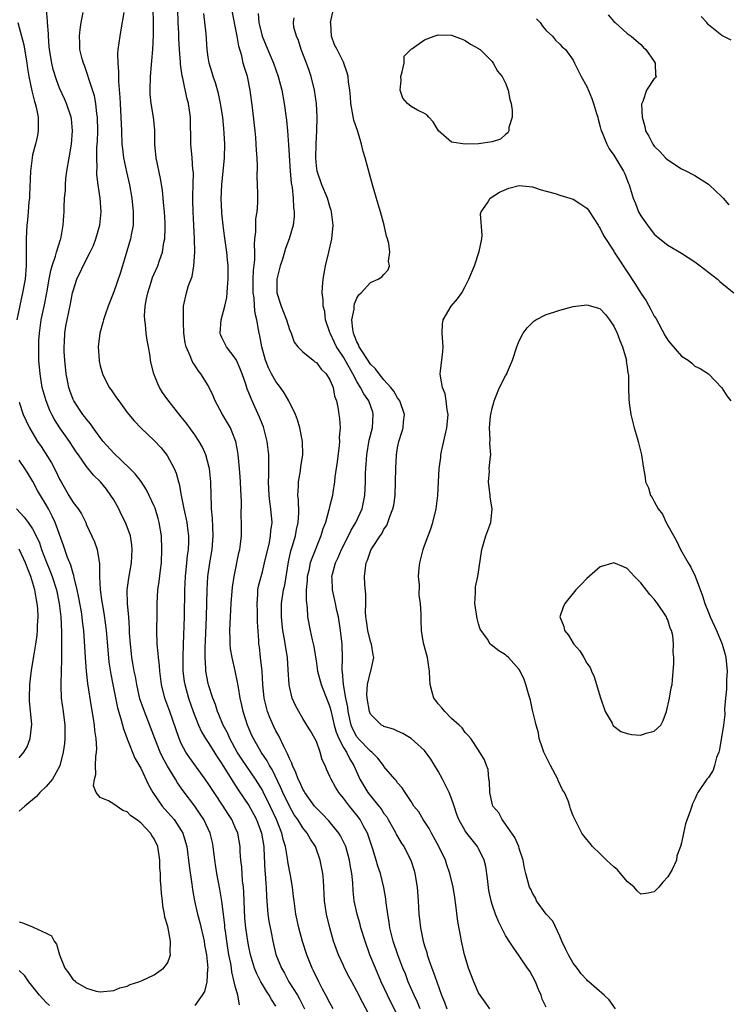
# Model space of a CAD drawing. Units: inches. Extents: x 2640000 to 2643000, y 1473035 to 1476000.
# Drawn here: x 2640493 to 2640598, y 1473826 to 1473971 of the extents above; entities that cross this region are included whole.
import ezdxf

# ---------------------------------------------------------------- set-up
doc = ezdxf.new("R2010")
doc.units = ezdxf.units.IN
doc.header["$MEASUREMENT"] = 0
doc.layers.add('LD26401473_2ft', color=242, linetype='Continuous')

msp = doc.modelspace()

# ---------------------------------------------------------------- linework, layer by layer
at = {"layer": 'LD26401473_2ft'}
for points, elevation in [([(2640539.5, 1473825), (2640539, 1473825.86), (2640538.39, 1473827), (2640537.92, 1473827.92), (2640537.34, 1473829), (2640536.59, 1473830.59), (2640536.37, 1473831), (2640535.58, 1473833), (2640534.95, 1473834.95), (2640534.39, 1473837), (2640533.96, 1473839), (2640533.69, 1473841), (2640533.63, 1473841.63), (2640533.46, 1473843), (2640533.1, 1473845), (2640533, 1473845.49), (2640532.78, 1473846.78), (2640532.73, 1473847.27), (2640532.42, 1473849), (2640532.07, 1473850.07), (2640531.87, 1473851), (2640531.07, 1473853), (2640530.16, 1473855), (2640529.13, 1473857.13), (2640529, 1473857.37), (2640528, 1473859), (2640525.95, 1473861.95), (2640525.26, 1473863), (2640524.17, 1473865), (2640523.83, 1473865.83), (2640523.22, 1473867), (2640522.58, 1473868.58), (2640522.38, 1473869), (2640522.05, 1473870.05), (2640521.67, 1473871), (2640521.04, 1473872.96), (2640521, 1473873.13), (2640520.64, 1473875), (2640520.63, 1473875.37), (2640520.52, 1473877), (2640520.54, 1473878.54), (2640520.59, 1473879.41), (2640520.73, 1473883), (2640520.84, 1473887), (2640520.95, 1473889), (2640521.22, 1473891), (2640521.56, 1473893), (2640521.73, 1473895), (2640521.66, 1473896.34), (2640521.63, 1473897.63), (2640521.48, 1473899), (2640521.48, 1473899.48), (2640521.41, 1473901), (2640521.38, 1473903), (2640521.18, 1473905), (2640521.15, 1473905.15), (2640520.66, 1473907), (2640520.15, 1473908.15), (2640519.67, 1473909), (2640519, 1473909.98), (2640517.74, 1473911.74), (2640517, 1473912.62), (2640515, 1473915.13), (2640514.23, 1473916.23), (2640513.77, 1473917), (2640513.51, 1473917.51), (2640512.93, 1473919), (2640512.55, 1473920.55), (2640512.46, 1473921), (2640512.38, 1473921.62), (2640512.15, 1473923), (2640511.97, 1473923.97), (2640511.83, 1473925), (2640511.7, 1473926.3), (2640511.6, 1473927), (2640511.58, 1473927.58), (2640511.66, 1473929), (2640511.88, 1473930.12), (2640512.03, 1473931), (2640512.55, 1473932.55), (2640512.75, 1473933.25), (2640513, 1473933.83), (2640513.53, 1473935), (2640513.78, 1473935.78), (2640514.22, 1473937), (2640514.44, 1473938.44), (2640514.57, 1473939), (2640514.6, 1473940.6), (2640514.63, 1473941), (2640514.61, 1473941.39), (2640514.51, 1473943), (2640514.38, 1473944.38), (2640514.2, 1473946.2), (2640513.93, 1473947.93), (2640513.27, 1473951), (2640513.1, 1473953), (2640513.1, 1473955.1), (2640512.91, 1473957), (2640512.54, 1473959), (2640512.4, 1473960.4), (2640512.38, 1473961), (2640512.46, 1473963), (2640512.67, 1473965.33), (2640512.79, 1473967), (2640512.87, 1473969.13), (2640512.86, 1473975)], 8966), ([(2640525.6, 1473825.6), (2640525.38, 1473827), (2640525, 1473828.32), (2640524.85, 1473829), (2640524.47, 1473830.47), (2640524.42, 1473831), (2640524.32, 1473831.68), (2640524.05, 1473833), (2640523.73, 1473835), (2640523.53, 1473836.47), (2640523.47, 1473837), (2640523.44, 1473837.44), (2640523, 1473840.94), (2640522.7, 1473842.7), (2640522.28, 1473845), (2640521.95, 1473847), (2640521.71, 1473849), (2640521.6, 1473849.6), (2640521.29, 1473851), (2640520.36, 1473853), (2640519.82, 1473853.82), (2640519, 1473855.01), (2640517.28, 1473857.28), (2640516.46, 1473858.46), (2640516.14, 1473859), (2640514.94, 1473860.94), (2640514.23, 1473862.23), (2640513.89, 1473863), (2640513.08, 1473865), (2640511.39, 1473869.39), (2640510.89, 1473870.89), (2640510.41, 1473873), (2640510.21, 1473874.21), (2640510.04, 1473875), (2640509.84, 1473876.16), (2640509.7, 1473877), (2640509.62, 1473877.62), (2640509.47, 1473879), (2640509.36, 1473880.64), (2640509.34, 1473881.34), (2640509.23, 1473883), (2640509.06, 1473884.94), (2640509.02, 1473887), (2640509.23, 1473888.77), (2640509.62, 1473891), (2640509.75, 1473893), (2640509.68, 1473893.68), (2640509.47, 1473895), (2640509, 1473896.36), (2640508.74, 1473897), (2640508.15, 1473898.15), (2640507.74, 1473899), (2640507, 1473900.33), (2640506.6, 1473901), (2640505.92, 1473901.92), (2640505.05, 1473903), (2640504.01, 1473904.01), (2640503, 1473905.28), (2640501.81, 1473907), (2640501.47, 1473907.47), (2640500.44, 1473909), (2640499.03, 1473911.03), (2640498.24, 1473912.24), (2640497.85, 1473913), (2640497.57, 1473913.57), (2640496.99, 1473915), (2640496.43, 1473917), (2640496.1, 1473919), (2640495.94, 1473921), (2640495.93, 1473922.07), (2640495.9, 1473923), (2640495.94, 1473923.94), (2640496.01, 1473925), (2640496.29, 1473927), (2640496.77, 1473929.23), (2640497.11, 1473931), (2640497.45, 1473933), (2640497.69, 1473934.31), (2640497.91, 1473935), (2640498.41, 1473936.41), (2640498.55, 1473937), (2640499.12, 1473938.88), (2640499.17, 1473939), (2640499.23, 1473939.23), (2640499.53, 1473941), (2640499.61, 1473942.39), (2640499.68, 1473943), (2640499.68, 1473943.68), (2640499.74, 1473945), (2640499.85, 1473946.15), (2640499.85, 1473947), (2640499.94, 1473947.94), (2640500.08, 1473949), (2640500.39, 1473951), (2640500.74, 1473953), (2640500.93, 1473955), (2640500.75, 1473956.75), (2640500.72, 1473957), (2640500.02, 1473959), (2640499.7, 1473959.7), (2640499, 1473961.29), (2640498.54, 1473962.54), (2640498.06, 1473964.06), (2640497.83, 1473965), (2640497.48, 1473967), (2640497.47, 1473967.47), (2640497.34, 1473969), (2640497.35, 1473969.35), (2640497.23, 1473971), (2640497.23, 1473971.23), (2640497.07, 1473973)], 8960), ([(2640545, 1473823.74), (2640543.88, 1473825.88), (2640543, 1473827.61), (2640542.22, 1473829), (2640541.8, 1473829.8), (2640541.18, 1473831), (2640541, 1473831.39), (2640540.25, 1473833), (2640539.91, 1473833.91), (2640539.54, 1473835), (2640538.97, 1473837), (2640538.5, 1473839), (2640538.21, 1473841), (2640538.03, 1473844.03), (2640537.94, 1473845), (2640537.57, 1473847), (2640536.86, 1473849), (2640536.13, 1473850.13), (2640535.64, 1473851), (2640535, 1473851.77), (2640534.23, 1473853), (2640533.73, 1473853.73), (2640533, 1473854.97), (2640532.04, 1473857), (2640531.73, 1473857.73), (2640530.43, 1473860.43), (2640530.06, 1473861), (2640529.71, 1473861.71), (2640528.83, 1473863), (2640527.68, 1473865), (2640527.46, 1473865.46), (2640526.8, 1473867), (2640526.16, 1473869), (2640525.96, 1473869.96), (2640525.72, 1473871), (2640525.45, 1473872.56), (2640525.34, 1473873.34), (2640524.98, 1473875.02), (2640524.52, 1473877), (2640524.3, 1473878.3), (2640524.24, 1473879), (2640524.23, 1473879.77), (2640524.18, 1473881), (2640524.27, 1473883), (2640524.39, 1473885), (2640524.59, 1473887.41), (2640524.81, 1473889), (2640525.51, 1473892.49), (2640525.65, 1473893), (2640525.76, 1473893.76), (2640525.9, 1473895), (2640525.91, 1473897), (2640525.88, 1473897.88), (2640525.89, 1473900.11), (2640525.81, 1473901.81), (2640525.78, 1473903), (2640525.74, 1473903.74), (2640525.63, 1473905), (2640525.46, 1473906.54), (2640525.43, 1473907), (2640525.38, 1473907.38), (2640525.08, 1473909), (2640525, 1473909.22), (2640524.27, 1473911), (2640523.11, 1473913), (2640522.02, 1473915), (2640521.72, 1473915.72), (2640521, 1473917.26), (2640519.88, 1473919), (2640519.48, 1473919.48), (2640519, 1473920.28), (2640518.7, 1473920.7), (2640518.55, 1473921), (2640518.31, 1473921.69), (2640517.72, 1473923), (2640517.59, 1473923.59), (2640517.4, 1473925), (2640517.32, 1473926.68), (2640517.32, 1473927), (2640517.35, 1473927.35), (2640517.35, 1473929), (2640517.78, 1473931), (2640518.08, 1473932.08), (2640518.59, 1473933.41), (2640518.84, 1473935), (2640518.99, 1473937.01), (2640518.98, 1473939), (2640518.88, 1473941), (2640518.76, 1473943), (2640518.73, 1473944.73), (2640518.7, 1473945.3), (2640518.76, 1473947), (2640518.79, 1473948.79), (2640518.73, 1473949.27), (2640518.62, 1473951), (2640518.49, 1473952.49), (2640518.43, 1473953), (2640518.37, 1473957), (2640518.09, 1473959), (2640517.84, 1473959.84), (2640517.23, 1473962.77), (2640517.13, 1473963.13), (2640516.87, 1473964.87), (2640516.87, 1473965.13), (2640516.73, 1473967), (2640516.65, 1473968.65), (2640516.63, 1473969.37), (2640516.55, 1473971), (2640516.48, 1473973)], 8968), ([(2640552.36, 1473825), (2640551.96, 1473825.96), (2640551.46, 1473827), (2640550.6, 1473829), (2640550.16, 1473830.16), (2640549.8, 1473831), (2640549.03, 1473833), (2640548.37, 1473835), (2640547.88, 1473837), (2640547.77, 1473837.77), (2640547.55, 1473839), (2640547.31, 1473840.69), (2640547.26, 1473841.26), (2640546.96, 1473842.96), (2640546.46, 1473845), (2640546.09, 1473846.09), (2640545.85, 1473847), (2640545.37, 1473848.63), (2640544.54, 1473851), (2640543.99, 1473852.01), (2640543.48, 1473853), (2640543, 1473853.65), (2640541.88, 1473855), (2640541, 1473856.18), (2640540.32, 1473857), (2640539.81, 1473857.81), (2640539.16, 1473859), (2640539, 1473859.39), (2640538.49, 1473860.49), (2640538.28, 1473861), (2640537.87, 1473861.87), (2640537.57, 1473863), (2640537, 1473864.55), (2640536.79, 1473865), (2640536.13, 1473866.13), (2640535.58, 1473867), (2640535, 1473867.97), (2640534.4, 1473869), (2640533.91, 1473869.91), (2640533.42, 1473871), (2640533, 1473872.71), (2640532.95, 1473873), (2640532.84, 1473875.16), (2640532.72, 1473877), (2640532.45, 1473878.45), (2640532.29, 1473879.71), (2640532.03, 1473881), (2640531.92, 1473881.92), (2640531.82, 1473883), (2640531.82, 1473884.18), (2640531.84, 1473885), (2640532.15, 1473887), (2640532.31, 1473887.69), (2640532.85, 1473891.15), (2640533.21, 1473892.79), (2640533.41, 1473893.41), (2640533.89, 1473895), (2640534.07, 1473895.93), (2640534.32, 1473897), (2640534.41, 1473898.41), (2640534.36, 1473900.36), (2640534.27, 1473901), (2640534.35, 1473902.35), (2640534.33, 1473903), (2640534.64, 1473904.64), (2640534.71, 1473905.29), (2640534.98, 1473907), (2640534.94, 1473909), (2640534.55, 1473911), (2640534.18, 1473912.18), (2640533.91, 1473913), (2640532.94, 1473915), (2640532.21, 1473916.21), (2640531.67, 1473917), (2640531, 1473917.85), (2640530.35, 1473919), (2640529.9, 1473919.9), (2640529.48, 1473921), (2640528.94, 1473923), (2640528.64, 1473924.64), (2640528.53, 1473925), (2640528.45, 1473925.55), (2640528.18, 1473927), (2640527.94, 1473927.94), (2640527.85, 1473929), (2640527.77, 1473930.23), (2640527.64, 1473931), (2640527.63, 1473931.63), (2640527.64, 1473933), (2640527.7, 1473934.3), (2640527.89, 1473935.89), (2640527.9, 1473937), (2640527.84, 1473938.16), (2640527.91, 1473939), (2640528.03, 1473940.03), (2640528.02, 1473941), (2640528.06, 1473941.94), (2640528.22, 1473943), (2640528.31, 1473944.31), (2640528.32, 1473945), (2640528.31, 1473945.69), (2640528.27, 1473947), (2640528.23, 1473948.23), (2640528.26, 1473949.74), (2640528.21, 1473951), (2640528.13, 1473952.13), (2640528.1, 1473953), (2640528.03, 1473953.97), (2640527.92, 1473955), (2640527.82, 1473955.82), (2640527.56, 1473958.44), (2640527.22, 1473961), (2640526.78, 1473963), (2640526.34, 1473964.34), (2640526.18, 1473965), (2640525.94, 1473966.06), (2640525.51, 1473967.51), (2640525.26, 1473969), (2640524.5, 1473973)], 8972), ([(2640571, 1473825.24), (2640570.42, 1473826.42), (2640570.25, 1473827), (2640569.86, 1473827.86), (2640569.43, 1473829), (2640569, 1473829.83), (2640568.56, 1473830.56), (2640568.26, 1473831), (2640567, 1473832.85), (2640566.1, 1473834.1), (2640565.52, 1473835), (2640565, 1473835.83), (2640563.93, 1473837.93), (2640563.52, 1473839), (2640563, 1473840.43), (2640562.84, 1473841), (2640562.51, 1473842.51), (2640562.3, 1473844.3), (2640562.05, 1473846.05), (2640561.81, 1473847), (2640561, 1473848.74), (2640560.85, 1473849), (2640559.24, 1473851), (2640559, 1473851.35), (2640558.08, 1473853), (2640557.78, 1473853.78), (2640557.4, 1473855), (2640557, 1473856.11), (2640556.65, 1473857), (2640555.65, 1473859), (2640555, 1473860.19), (2640553.95, 1473861.95), (2640553, 1473863.22), (2640551, 1473865), (2640549.77, 1473865.77), (2640549, 1473866.08), (2640548.41, 1473866.41), (2640547, 1473866.79), (2640546.88, 1473866.88), (2640546.65, 1473867), (2640545, 1473868.61), (2640544.84, 1473869), (2640544.5, 1473871), (2640544.47, 1473871.53), (2640544.55, 1473873), (2640545, 1473874.9), (2640545.04, 1473875), (2640545.51, 1473877), (2640545.38, 1473877.38), (2640545.13, 1473879), (2640545, 1473879.38), (2640544.59, 1473881), (2640544.41, 1473882.41), (2640544.31, 1473883), (2640544.25, 1473883.75), (2640544.3, 1473885), (2640544.33, 1473886.32), (2640544.16, 1473887.84), (2640544.11, 1473889), (2640544.24, 1473890.24), (2640544.36, 1473891), (2640544.57, 1473891.43), (2640545, 1473892.74), (2640545.12, 1473893), (2640545.29, 1473893.29), (2640546.42, 1473895), (2640546.67, 1473895.33), (2640547, 1473896.01), (2640547.43, 1473896.57), (2640547.59, 1473897), (2640547.86, 1473897.86), (2640548.33, 1473899), (2640548.45, 1473899.55), (2640548.64, 1473901), (2640548.72, 1473903), (2640548.73, 1473905), (2640548.83, 1473907), (2640549, 1473908.05), (2640549.21, 1473909), (2640549.66, 1473910.34), (2640549.85, 1473911), (2640549.91, 1473911.91), (2640550.04, 1473913), (2640549.35, 1473915), (2640549.21, 1473915.21), (2640549, 1473915.47), (2640548.44, 1473916.44), (2640548.01, 1473917), (2640547, 1473918.13), (2640546.27, 1473919), (2640545.72, 1473919.72), (2640545, 1473920.42), (2640543.9, 1473922.1), (2640543.34, 1473923), (2640543.26, 1473923.26), (2640543, 1473923.74), (2640542.65, 1473924.65), (2640542.49, 1473925), (2640542.37, 1473925.63), (2640542.26, 1473927), (2640542.59, 1473928.59), (2640542.61, 1473929), (2640542.65, 1473929.35), (2640543, 1473930.22), (2640543.28, 1473930.72), (2640543.62, 1473931), (2640545, 1473932.52), (2640546.14, 1473933), (2640546.66, 1473933.34), (2640547, 1473933.73), (2640547.61, 1473934.39), (2640547.8, 1473935), (2640547.67, 1473935.67), (2640547.85, 1473937), (2640547.7, 1473938.3), (2640547.51, 1473939), (2640547.38, 1473939.38), (2640547.03, 1473941), (2640546.47, 1473943), (2640546.12, 1473944.12), (2640545.29, 1473947), (2640544.22, 1473951), (2640543.91, 1473951.91), (2640543.69, 1473953), (2640543.14, 1473954.86), (2640542.54, 1473956.54), (2640542.07, 1473959), (2640542.03, 1473960.03), (2640541.94, 1473961), (2640541.77, 1473962.23), (2640541.72, 1473963), (2640541.57, 1473963.57), (2640541.08, 1473965), (2640541, 1473965.15), (2640540.09, 1473967), (2640539.7, 1473967.71), (2640539.25, 1473969), (2640539.11, 1473970.89), (2640539.09, 1473971), (2640539.54, 1473973)], 8978), ([(2640531, 1473825.39), (2640530.35, 1473826.35), (2640530.02, 1473827), (2640529.6, 1473827.6), (2640529, 1473828.61), (2640528.78, 1473829), (2640528.17, 1473830.17), (2640527.85, 1473831), (2640527.25, 1473833), (2640527, 1473834.15), (2640526.84, 1473835), (2640526.56, 1473837), (2640526.43, 1473838.43), (2640526.35, 1473839.65), (2640526.25, 1473842.25), (2640526.19, 1473843), (2640526.07, 1473843.93), (2640525.95, 1473845.95), (2640525.83, 1473847), (2640525.74, 1473848.26), (2640525.7, 1473849), (2640525.36, 1473851), (2640525, 1473851.85), (2640524.49, 1473853), (2640523.89, 1473853.89), (2640523.18, 1473855), (2640521.85, 1473857), (2640521, 1473858.35), (2640520.55, 1473859), (2640518.21, 1473862.21), (2640517.68, 1473863), (2640517, 1473864.27), (2640516.67, 1473865), (2640515.3, 1473869), (2640514.57, 1473871), (2640514.09, 1473873), (2640513.84, 1473875), (2640513.79, 1473875.79), (2640513.62, 1473877), (2640513.59, 1473877.59), (2640513.42, 1473879), (2640513.38, 1473881), (2640513.44, 1473883.44), (2640513.45, 1473885), (2640513.55, 1473887), (2640513.74, 1473888.26), (2640513.92, 1473889.92), (2640514.06, 1473891), (2640514.14, 1473893), (2640514.06, 1473895), (2640513.73, 1473897), (2640513.58, 1473897.58), (2640513.12, 1473899.12), (2640513, 1473899.41), (2640512.27, 1473901), (2640511.84, 1473901.84), (2640511.06, 1473903.06), (2640510.18, 1473904.18), (2640509.38, 1473905), (2640507, 1473907.26), (2640505.44, 1473909), (2640505, 1473909.57), (2640503.97, 1473911), (2640503.58, 1473911.58), (2640503, 1473912.27), (2640502.7, 1473912.7), (2640502.46, 1473913), (2640501.1, 1473915), (2640501, 1473915.22), (2640500.53, 1473916.53), (2640500.38, 1473917), (2640500.24, 1473917.76), (2640499.98, 1473919), (2640499.75, 1473921), (2640499.68, 1473922.32), (2640499.66, 1473923), (2640499.71, 1473923.71), (2640499.76, 1473925), (2640499.94, 1473926.06), (2640500.11, 1473927), (2640500.63, 1473929.37), (2640500.93, 1473931), (2640501, 1473931.28), (2640501.56, 1473933), (2640503, 1473935.98), (2640503.53, 1473937), (2640503.99, 1473938.01), (2640504.36, 1473939), (2640504.93, 1473941), (2640505.14, 1473943), (2640504.99, 1473945.01), (2640504.69, 1473947), (2640504.52, 1473948.52), (2640504.51, 1473949), (2640504.54, 1473949.46), (2640504.49, 1473951), (2640504.53, 1473952.53), (2640504.6, 1473953.4), (2640504.65, 1473955), (2640504.61, 1473957), (2640504.53, 1473957.47), (2640504.35, 1473959), (2640504.14, 1473960.14), (2640503.31, 1473962.69), (2640503.19, 1473963.19), (2640502.67, 1473964.67), (2640502.53, 1473965), (2640502.35, 1473965.65), (2640502.01, 1473967), (2640501.99, 1473967.99), (2640501.94, 1473969), (2640502.04, 1473969.96), (2640502.18, 1473971), (2640502.49, 1473972.49)], 8962), ([(2640508.48, 1473972.48), (2640508.08, 1473969.92), (2640507.89, 1473969), (2640507.62, 1473967), (2640507.58, 1473966.42), (2640507.59, 1473965), (2640507.73, 1473963.73), (2640507.73, 1473962.27), (2640507.93, 1473959.93), (2640507.95, 1473959), (2640508.07, 1473957), (2640508.17, 1473955), (2640508.23, 1473953), (2640508.29, 1473952.29), (2640508.44, 1473951), (2640508.89, 1473948.89), (2640509.35, 1473947), (2640509.69, 1473945), (2640509.87, 1473943), (2640509.89, 1473942.11), (2640509.86, 1473941), (2640509.6, 1473939.6), (2640509.51, 1473939), (2640508.02, 1473933.98), (2640507, 1473931.13), (2640506.17, 1473929), (2640505.74, 1473927.74), (2640505.49, 1473927), (2640505.41, 1473926.59), (2640504.94, 1473925), (2640504.72, 1473923), (2640504.83, 1473921), (2640504.86, 1473920.86), (2640505, 1473920.21), (2640505.34, 1473919), (2640506.35, 1473917), (2640506.63, 1473916.63), (2640507, 1473916.05), (2640507.44, 1473915.44), (2640507.74, 1473915), (2640509, 1473913.29), (2640509.22, 1473913), (2640510.04, 1473912.03), (2640511, 1473911), (2640513, 1473909.15), (2640514.03, 1473908.03), (2640514.93, 1473906.93), (2640515.95, 1473905), (2640516.27, 1473904.27), (2640516.6, 1473903), (2640516.7, 1473902.7), (2640517.01, 1473900.99), (2640517.4, 1473899), (2640517.69, 1473897.69), (2640517.81, 1473897), (2640517.91, 1473896.09), (2640518.06, 1473895), (2640518.06, 1473894.07), (2640518.02, 1473893), (2640517.89, 1473892.11), (2640517.8, 1473891), (2640517.59, 1473889), (2640517.48, 1473887), (2640517.43, 1473883), (2640517.27, 1473879), (2640517.21, 1473877), (2640517.24, 1473875), (2640517.43, 1473873.43), (2640517.51, 1473873), (2640518.07, 1473871), (2640518.77, 1473869), (2640519, 1473868.38), (2640519.55, 1473867), (2640520, 1473866), (2640520.61, 1473865), (2640521, 1473864.41), (2640522.3, 1473862.3), (2640523, 1473861.26), (2640524.64, 1473858.64), (2640525.42, 1473857.42), (2640527, 1473855.09), (2640527.74, 1473853.74), (2640528.12, 1473853), (2640528.86, 1473851), (2640529.2, 1473849), (2640529.22, 1473848.78), (2640529.39, 1473845.39), (2640529.43, 1473845), (2640529.5, 1473843.5), (2640529.56, 1473843), (2640529.61, 1473841.61), (2640529.73, 1473840.27), (2640529.83, 1473839), (2640529.98, 1473837.98), (2640530.28, 1473836.28), (2640530.53, 1473835), (2640531, 1473833.01), (2640531.81, 1473831), (2640532.26, 1473830.26), (2640532.93, 1473829), (2640534.18, 1473827), (2640534.48, 1473826.48), (2640535.24, 1473825)], 8964), ([(2640549.47, 1473823), (2640547.51, 1473827), (2640546.58, 1473829), (2640545.72, 1473831), (2640544.92, 1473833), (2640544.19, 1473835), (2640543.59, 1473837), (2640543.47, 1473837.47), (2640543.03, 1473839), (2640542.61, 1473841), (2640542.44, 1473842.44), (2640542.37, 1473843.63), (2640542.22, 1473845), (2640542.03, 1473846.03), (2640541.89, 1473847), (2640541.33, 1473849), (2640541.24, 1473849.24), (2640540.58, 1473850.58), (2640540.33, 1473851), (2640538.82, 1473852.82), (2640537.85, 1473853.85), (2640537, 1473854.69), (2640536.74, 1473855), (2640535.31, 1473857), (2640535.2, 1473857.2), (2640535, 1473857.52), (2640534.54, 1473858.54), (2640534.3, 1473859), (2640533.97, 1473859.97), (2640533.46, 1473861), (2640533.36, 1473861.36), (2640533, 1473862.05), (2640532.74, 1473862.74), (2640532.18, 1473863.82), (2640531.42, 1473865.42), (2640531, 1473866.15), (2640530.58, 1473867), (2640530.11, 1473868.11), (2640529.77, 1473869), (2640529.61, 1473869.61), (2640529.28, 1473871), (2640529.07, 1473873), (2640528.96, 1473874.96), (2640528.75, 1473877), (2640528.57, 1473878.57), (2640528.5, 1473879), (2640528.48, 1473879.52), (2640528.29, 1473882.29), (2640528.28, 1473883.72), (2640528.21, 1473885), (2640528.31, 1473886.31), (2640528.35, 1473887), (2640528.45, 1473887.55), (2640528.8, 1473889), (2640529, 1473889.69), (2640529.34, 1473891), (2640530.04, 1473894.04), (2640530.22, 1473895), (2640530.25, 1473895.75), (2640530.43, 1473897), (2640530.27, 1473899), (2640530.1, 1473900.1), (2640530, 1473901), (2640529.89, 1473903), (2640529.95, 1473903.95), (2640529.95, 1473905), (2640529.98, 1473905.98), (2640529.97, 1473907), (2640529.73, 1473909), (2640529.15, 1473911.15), (2640529, 1473911.5), (2640528.6, 1473912.6), (2640527.89, 1473914.11), (2640527.49, 1473915), (2640527.33, 1473915.33), (2640527, 1473916.2), (2640526.77, 1473916.77), (2640526.55, 1473917.45), (2640526.02, 1473919), (2640525.73, 1473919.73), (2640525.18, 1473921), (2640525, 1473921.32), (2640523.71, 1473923), (2640523, 1473924.4), (2640522.82, 1473924.82), (2640522.77, 1473925), (2640522.9, 1473927), (2640523.44, 1473929), (2640523.72, 1473930.28), (2640523.79, 1473931), (2640523.84, 1473931.84), (2640523.94, 1473933), (2640523.92, 1473934.08), (2640523.92, 1473935), (2640523.86, 1473935.86), (2640523.75, 1473937), (2640523.42, 1473939.42), (2640523.19, 1473941), (2640523, 1473942.8), (2640522.98, 1473943), (2640522.92, 1473944.92), (2640523, 1473947), (2640523.41, 1473951), (2640523.46, 1473953), (2640523.37, 1473954.63), (2640523.31, 1473955.31), (2640523.13, 1473957), (2640522.83, 1473959), (2640522.51, 1473960.51), (2640522.07, 1473962.07), (2640521.73, 1473963), (2640521.58, 1473963.58), (2640521.14, 1473965), (2640521, 1473965.88), (2640520.85, 1473967), (2640520.67, 1473969.33), (2640520.36, 1473972.36)], 8970), ([(2640528.36, 1473972.36), (2640528.49, 1473971), (2640528.98, 1473968.98), (2640529.56, 1473967.56), (2640530.66, 1473965), (2640531.36, 1473963), (2640531.87, 1473961), (2640532.23, 1473959), (2640532.55, 1473956.55), (2640532.71, 1473955), (2640532.89, 1473952.89), (2640533.13, 1473949), (2640533.27, 1473947.27), (2640533.4, 1473946.6), (2640533.55, 1473945), (2640533.61, 1473943.61), (2640533.71, 1473943), (2640533.72, 1473942.28), (2640533.58, 1473941), (2640532.98, 1473939), (2640532.44, 1473937.56), (2640532.29, 1473937), (2640531.99, 1473935.99), (2640531.66, 1473935), (2640531.13, 1473933), (2640531.16, 1473931), (2640531.8, 1473929), (2640532.12, 1473928.12), (2640532.58, 1473927), (2640533, 1473925.55), (2640533.24, 1473925), (2640533.7, 1473923.7), (2640534.27, 1473923), (2640535, 1473922.27), (2640536.52, 1473921), (2640536.79, 1473920.79), (2640537, 1473920.67), (2640537.71, 1473919.71), (2640538.45, 1473919), (2640539, 1473918.13), (2640539.48, 1473917), (2640539.69, 1473915.69), (2640539.97, 1473915), (2640540.24, 1473913.76), (2640540.32, 1473913), (2640540.41, 1473912.41), (2640540.5, 1473911), (2640540.38, 1473909.62), (2640540.41, 1473909), (2640540.37, 1473908.37), (2640540.05, 1473905.95), (2640539.73, 1473903.73), (2640539.67, 1473903), (2640539.41, 1473901.41), (2640539.36, 1473901), (2640539, 1473899.52), (2640538.86, 1473898.86), (2640538.33, 1473897), (2640537.96, 1473896.04), (2640537.67, 1473895), (2640536.32, 1473891.68), (2640536.1, 1473891), (2640535.86, 1473889.86), (2640535.64, 1473889), (2640535.62, 1473888.38), (2640535.5, 1473887), (2640535.46, 1473885.46), (2640535.63, 1473884.37), (2640535.7, 1473883), (2640536.06, 1473881), (2640536.36, 1473879.64), (2640536.61, 1473878.61), (2640537, 1473876.18), (2640537.17, 1473875), (2640537.68, 1473873), (2640539, 1473869.68), (2640539.15, 1473869.15), (2640539.64, 1473867), (2640539.93, 1473865.93), (2640540.32, 1473865), (2640541, 1473863.7), (2640541.43, 1473863), (2640541.94, 1473861.94), (2640542.56, 1473861), (2640543.44, 1473859), (2640544, 1473858), (2640544.61, 1473857), (2640545, 1473856.5), (2640546.26, 1473855), (2640546.58, 1473854.58), (2640547, 1473853.92), (2640547.4, 1473853.4), (2640547.64, 1473853), (2640548.44, 1473851.56), (2640548.74, 1473851), (2640548.82, 1473850.82), (2640549, 1473850.49), (2640549.55, 1473849.55), (2640549.92, 1473849), (2640550.98, 1473846.98), (2640551.45, 1473845.45), (2640551.58, 1473845), (2640551.89, 1473843), (2640552.05, 1473841), (2640552.16, 1473839), (2640552.26, 1473838.26), (2640552.38, 1473837), (2640552.73, 1473835.27), (2640552.8, 1473835), (2640553, 1473834.34), (2640553.34, 1473833.34), (2640553.41, 1473833), (2640553.6, 1473832.4), (2640554.1, 1473831), (2640554.35, 1473830.35), (2640554.8, 1473829), (2640555.53, 1473827), (2640555.96, 1473825.96), (2640556.28, 1473825)], 8974), ([(2640562.67, 1473825), (2640561.99, 1473825.99), (2640561.21, 1473827), (2640561, 1473827.36), (2640560.3, 1473829), (2640559.52, 1473831), (2640559, 1473832.68), (2640558.92, 1473833), (2640558.49, 1473835), (2640558.39, 1473835.61), (2640557.92, 1473837.92), (2640557.62, 1473840.38), (2640557.47, 1473841.47), (2640557.22, 1473843), (2640556.76, 1473845), (2640556.3, 1473846.3), (2640556.09, 1473847), (2640555.12, 1473849), (2640554.02, 1473851), (2640553.69, 1473851.69), (2640552.82, 1473853), (2640552.14, 1473854.14), (2640551.43, 1473855), (2640551, 1473855.68), (2640550.12, 1473857), (2640549.71, 1473857.71), (2640549, 1473858.47), (2640548.79, 1473858.79), (2640548.58, 1473859), (2640547, 1473860.86), (2640546.92, 1473861), (2640546.08, 1473862.08), (2640545.18, 1473863), (2640545, 1473863.13), (2640543.2, 1473865), (2640543.11, 1473865.11), (2640543, 1473865.26), (2640542.39, 1473866.39), (2640542.16, 1473867), (2640541.71, 1473869), (2640541.63, 1473869.63), (2640541.35, 1473871), (2640541, 1473873), (2640540.86, 1473874.86), (2640540.83, 1473875), (2640540.81, 1473875.19), (2640540.85, 1473877), (2640540.82, 1473878.82), (2640540.8, 1473879), (2640540.58, 1473881), (2640540.26, 1473883), (2640540.04, 1473883.96), (2640539.84, 1473885), (2640539.69, 1473885.69), (2640539.36, 1473887), (2640539.31, 1473888.69), (2640539.28, 1473889), (2640539.36, 1473889.36), (2640539.84, 1473891), (2640540.21, 1473891.79), (2640540.73, 1473893), (2640541.74, 1473895), (2640542.14, 1473895.85), (2640542.85, 1473897), (2640543.75, 1473899), (2640544.16, 1473901), (2640544.26, 1473903), (2640544.28, 1473904.28), (2640544.31, 1473905), (2640544.37, 1473905.63), (2640544.45, 1473907), (2640544.83, 1473909.17), (2640545.28, 1473911), (2640545.42, 1473913), (2640545.33, 1473913.33), (2640544.74, 1473915), (2640544.03, 1473916.03), (2640543.53, 1473917), (2640543, 1473917.85), (2640542.4, 1473919), (2640541.88, 1473919.88), (2640541.27, 1473921), (2640541, 1473921.45), (2640539.98, 1473923), (2640539.66, 1473923.66), (2640539.03, 1473925), (2640539, 1473925.13), (2640538.35, 1473927), (2640538.23, 1473928.23), (2640537.99, 1473929), (2640537.98, 1473929.98), (2640537.86, 1473931), (2640537.89, 1473931.89), (2640537.98, 1473933), (2640538.16, 1473933.84), (2640538.33, 1473935), (2640538.84, 1473937), (2640539.29, 1473939), (2640539.46, 1473941), (2640539.24, 1473943), (2640539.19, 1473943.19), (2640539, 1473943.76), (2640538.63, 1473945), (2640537.81, 1473947), (2640537.11, 1473949), (2640537, 1473949.82), (2640536.89, 1473951), (2640536.94, 1473953.06), (2640537.05, 1473955), (2640537.1, 1473957), (2640537, 1473959), (2640536.73, 1473961), (2640536.23, 1473963), (2640535.92, 1473963.92), (2640535.53, 1473965), (2640534.74, 1473967), (2640534.34, 1473968.34), (2640534.05, 1473969), (2640533.68, 1473970.32), (2640533.61, 1473971), (2640533.7, 1473971.7)], 8976), ([(2640569.57, 1473971.57), (2640570.13, 1473971), (2640570.45, 1473970.45), (2640571, 1473969.81), (2640571.93, 1473969), (2640572.38, 1473968.38), (2640573, 1473967.82), (2640573.39, 1473967.39), (2640573.84, 1473967), (2640575, 1473965.46), (2640575.21, 1473965), (2640575.8, 1473963.8), (2640576.16, 1473963), (2640577, 1473961.54), (2640577.74, 1473959.74), (2640578.02, 1473959), (2640578.46, 1473957.54), (2640578.62, 1473957), (2640578.68, 1473956.68), (2640579, 1473955.58), (2640579.15, 1473955), (2640579.28, 1473954.72), (2640579.97, 1473953), (2640580.31, 1473952.31), (2640581, 1473951.39), (2640581.14, 1473951.14), (2640581.62, 1473950.38), (2640582.44, 1473949), (2640582.62, 1473948.62), (2640583.2, 1473947.2), (2640583.29, 1473947), (2640583.86, 1473945), (2640584.2, 1473944.2), (2640584.65, 1473943), (2640585, 1473942.38), (2640585.98, 1473941), (2640587, 1473939.69), (2640587.82, 1473939), (2640589, 1473938.05), (2640591, 1473936.87), (2640593, 1473935.58), (2640593.79, 1473935), (2640596.34, 1473933), (2640596.68, 1473932.68), (2640597, 1473932.44), (2640597.78, 1473931.78), (2640598.78, 1473931)], 8978), ([(2640580.16, 1473972.16), (2640581, 1473971.15), (2640581.21, 1473971), (2640583, 1473969.39), (2640583.58, 1473969), (2640585, 1473967.77), (2640585.34, 1473967.34), (2640585.77, 1473967), (2640587, 1473965.26), (2640587.15, 1473965), (2640587.16, 1473963.16), (2640587.28, 1473963), (2640587.16, 1473962.84), (2640587, 1473962.72), (2640585.84, 1473961), (2640585.31, 1473959.31), (2640585.13, 1473959), (2640585.09, 1473958.91), (2640585.18, 1473957), (2640585.61, 1473955.61), (2640585.69, 1473955), (2640586.18, 1473954.18), (2640586.77, 1473953), (2640587, 1473952.69), (2640587.87, 1473951.87), (2640588.65, 1473951), (2640589, 1473950.66), (2640591, 1473949.36), (2640591.76, 1473949), (2640592.58, 1473948.58), (2640593, 1473948.34), (2640595, 1473947.09), (2640595.12, 1473947), (2640597, 1473945.22), (2640597.2, 1473945), (2640598.01, 1473944.01)], 8976), ([(2640598.38, 1473968.38), (2640597.17, 1473969), (2640597, 1473969.07), (2640595, 1473970.68), (2640594.86, 1473970.86), (2640594.78, 1473971), (2640593.92, 1473971.92)], 8974), ([(2640492.83, 1473971), (2640493.71, 1473967.71), (2640494.14, 1473965), (2640494.23, 1473964.23), (2640494.45, 1473963), (2640494.9, 1473960.9), (2640495.3, 1473959.3), (2640495.4, 1473959), (2640495.54, 1473958.46), (2640495.83, 1473957), (2640495.82, 1473955.82), (2640495.85, 1473955), (2640495.72, 1473954.28), (2640495.43, 1473953), (2640495, 1473951.43), (2640494.92, 1473951), (2640494.68, 1473949), (2640494.55, 1473945.45), (2640494.52, 1473945), (2640494.46, 1473944.46), (2640494.37, 1473943), (2640494.26, 1473941.74), (2640494.16, 1473941), (2640494.04, 1473939), (2640494.07, 1473938.07), (2640494.05, 1473937), (2640494.07, 1473936.07), (2640494.04, 1473935), (2640493.88, 1473933), (2640493.53, 1473931), (2640492.65, 1473927)], 8958), ([(2640581.28, 1473825), (2640580.3, 1473826.3), (2640579.59, 1473827), (2640577.3, 1473829), (2640577.13, 1473829.13), (2640577, 1473829.26), (2640576.19, 1473830.19), (2640575.6, 1473831), (2640575, 1473831.76), (2640574.28, 1473833), (2640573.86, 1473833.86), (2640573.33, 1473835), (2640573, 1473835.75), (2640571.96, 1473837.96), (2640571, 1473839), (2640569.58, 1473841), (2640569.41, 1473841.41), (2640569, 1473842.1), (2640568.72, 1473842.72), (2640568.55, 1473843), (2640567.99, 1473845), (2640567.79, 1473845.79), (2640567.58, 1473847), (2640567, 1473848.74), (2640566.93, 1473849), (2640566.36, 1473850.36), (2640565, 1473852.31), (2640564.48, 1473853), (2640564, 1473854), (2640563.12, 1473855), (2640563, 1473855.37), (2640562.64, 1473857), (2640562.63, 1473858.63), (2640562.53, 1473859), (2640562.4, 1473860.4), (2640562.16, 1473861), (2640561.86, 1473861.86), (2640561, 1473863.28), (2640559.83, 1473865), (2640559.48, 1473865.48), (2640559, 1473865.9), (2640558.59, 1473866.59), (2640558.14, 1473867), (2640557, 1473867.97), (2640555.99, 1473869), (2640555.57, 1473869.57), (2640555, 1473870.13), (2640554.65, 1473870.65), (2640554.38, 1473871), (2640554.13, 1473871.87), (2640553.84, 1473873), (2640553.79, 1473873.79), (2640553.75, 1473875), (2640553.64, 1473875.64), (2640553.42, 1473877), (2640552.87, 1473879.13), (2640552.55, 1473881), (2640552.48, 1473882.48), (2640552.48, 1473883), (2640552.51, 1473883.49), (2640552.4, 1473885), (2640552.22, 1473886.22), (2640552.23, 1473887.77), (2640552.13, 1473889), (2640552.21, 1473890.21), (2640552.31, 1473891), (2640552.79, 1473893), (2640553, 1473893.58), (2640553.55, 1473895), (2640553.94, 1473896.06), (2640554.24, 1473897), (2640554.71, 1473899), (2640554.97, 1473901), (2640555.17, 1473905), (2640555.39, 1473906.61), (2640555.42, 1473907), (2640555.52, 1473907.52), (2640556.07, 1473909.93), (2640556.3, 1473911), (2640556.45, 1473912.45), (2640556.48, 1473913), (2640556.33, 1473913.67), (2640556.21, 1473915), (2640556.04, 1473916.04), (2640555.64, 1473917), (2640555.34, 1473918.66), (2640555.32, 1473919), (2640555.38, 1473919.38), (2640555.7, 1473922.3), (2640555.76, 1473923), (2640555.59, 1473925), (2640555.67, 1473926.33), (2640555.75, 1473927), (2640556.94, 1473929), (2640557.89, 1473930.11), (2640558.5, 1473931), (2640559, 1473931.92), (2640559.56, 1473933), (2640560.37, 1473935), (2640561.09, 1473937.09), (2640561.46, 1473939), (2640561.55, 1473939.55), (2640561.3, 1473942.7), (2640561.38, 1473943), (2640562.32, 1473944.32), (2640562.73, 1473945), (2640564.08, 1473945.92), (2640565.49, 1473946.51), (2640567, 1473946.88), (2640569, 1473946.69), (2640570.26, 1473946.26), (2640571, 1473946.04), (2640572.31, 1473945.69), (2640573, 1473945.46), (2640575, 1473944.85), (2640576.13, 1473944.13), (2640577, 1473943.53), (2640577.25, 1473943.25), (2640577.42, 1473943), (2640578.7, 1473941), (2640578.8, 1473940.8), (2640579, 1473940.51), (2640579.48, 1473939.48), (2640581, 1473937.14), (2640581.08, 1473937), (2640581.85, 1473935.85), (2640582.37, 1473935), (2640583, 1473934.12), (2640584.24, 1473932.24), (2640585, 1473930.94), (2640585.8, 1473929.8), (2640586.51, 1473928.51), (2640587, 1473927.55), (2640587.23, 1473927.23), (2640588.63, 1473924.63), (2640589, 1473923.97), (2640589.43, 1473923.43), (2640591, 1473921.63), (2640591.99, 1473921), (2640592.56, 1473920.56), (2640593, 1473920.15), (2640593.78, 1473919.78), (2640595, 1473919), (2640597, 1473916.92), (2640597.72, 1473915.72), (2640598.33, 1473915)], 8980), ([(2640493, 1473914.81), (2640493.62, 1473913), (2640494.03, 1473912.03), (2640494.56, 1473911), (2640495.75, 1473909), (2640496.26, 1473908.26), (2640497.81, 1473905.81), (2640498.51, 1473904.51), (2640499, 1473903.42), (2640499.22, 1473903), (2640500.36, 1473901), (2640501, 1473899.96), (2640501.76, 1473899), (2640502.26, 1473898.26), (2640502.86, 1473897), (2640503, 1473896.66), (2640504.15, 1473894.15), (2640504.56, 1473893), (2640504.85, 1473891.15), (2640504.91, 1473890.91), (2640504.91, 1473889), (2640505, 1473887), (2640505.26, 1473885.26), (2640505.28, 1473885), (2640505.56, 1473883.56), (2640505.8, 1473881.8), (2640505.89, 1473881), (2640506.12, 1473878.12), (2640506.3, 1473876.3), (2640506.56, 1473874.56), (2640506.86, 1473873), (2640507.57, 1473869.57), (2640508.07, 1473867.93), (2640508.44, 1473866.44), (2640509, 1473864.98), (2640510.12, 1473862.12), (2640511, 1473860.6), (2640512.16, 1473858.16), (2640512.81, 1473857), (2640514.18, 1473855), (2640514.56, 1473854.56), (2640515.51, 1473853.51), (2640515.93, 1473853), (2640517, 1473851.41), (2640517.24, 1473851), (2640517.65, 1473849.65), (2640517.81, 1473849), (2640518.16, 1473846.16), (2640518.56, 1473843.44), (2640518.66, 1473842.66), (2640518.95, 1473841), (2640519.4, 1473839), (2640519.75, 1473837.75), (2640520.38, 1473835), (2640520.45, 1473834.45), (2640520.73, 1473833), (2640520.92, 1473831), (2640520.9, 1473830.9), (2640520.79, 1473829), (2640520.43, 1473827.57), (2640520.11, 1473827), (2640519, 1473825.48)], 8958), ([(2640493, 1473837.88), (2640493.67, 1473837.67), (2640495, 1473837.12), (2640495.1, 1473837.1), (2640497, 1473836.2), (2640497.78, 1473835.78), (2640498.18, 1473835), (2640498.55, 1473834.55), (2640498.96, 1473833), (2640499.79, 1473831), (2640500.33, 1473830.33), (2640501, 1473829.27), (2640501.18, 1473829.18), (2640501.36, 1473829), (2640503, 1473828.05), (2640504.39, 1473827.61), (2640505, 1473827.5), (2640507, 1473827.68), (2640507.92, 1473828.08), (2640509, 1473828.35), (2640509.42, 1473828.58), (2640510.71, 1473829), (2640511.2, 1473829.2), (2640513, 1473830.03), (2640514.36, 1473831), (2640514.66, 1473831.34), (2640515, 1473831.87), (2640515.33, 1473832.67), (2640515.4, 1473833), (2640515.36, 1473833.36), (2640515.4, 1473835), (2640515.06, 1473836.94), (2640515, 1473837.2), (2640514.57, 1473838.57), (2640514.54, 1473839), (2640514.26, 1473840.26), (2640514.22, 1473841), (2640514.08, 1473842.08), (2640514.05, 1473843), (2640513.95, 1473843.95), (2640513.94, 1473845), (2640513.85, 1473845.85), (2640513.81, 1473847), (2640513.51, 1473849), (2640513, 1473850.15), (2640512.65, 1473850.65), (2640512.45, 1473851), (2640511, 1473852.51), (2640510.37, 1473853), (2640509.55, 1473853.55), (2640509, 1473854.17), (2640508.36, 1473854.36), (2640507, 1473855.31), (2640506.22, 1473855.78), (2640505, 1473856.26), (2640504.42, 1473857), (2640504, 1473858), (2640504.14, 1473859), (2640504.34, 1473859.66), (2640504.33, 1473861), (2640504.36, 1473862.36), (2640504.47, 1473863), (2640504.5, 1473863.5), (2640504.4, 1473865), (2640504.21, 1473866.21), (2640504.16, 1473867), (2640504.02, 1473867.98), (2640503.7, 1473869.7), (2640503.17, 1473873.17), (2640502.98, 1473874.98), (2640502.81, 1473877), (2640502.57, 1473881), (2640502.4, 1473882.4), (2640502.35, 1473883), (2640502.24, 1473883.76), (2640501.86, 1473885.86), (2640501.62, 1473887), (2640501.16, 1473888.83), (2640501.12, 1473889.12), (2640501, 1473889.46), (2640500.66, 1473890.66), (2640500.19, 1473891.81), (2640499.58, 1473893.58), (2640498.35, 1473897), (2640497.91, 1473897.91), (2640497.35, 1473899), (2640497, 1473899.63), (2640496.15, 1473901), (2640495.74, 1473901.74), (2640495.05, 1473903.05), (2640494.28, 1473904.28), (2640493.86, 1473905), (2640493, 1473906.22)], 8956), ([(2640492.61, 1473899), (2640493.77, 1473897.77), (2640494.33, 1473897), (2640495, 1473896.05), (2640495.53, 1473895), (2640496, 1473894), (2640496.33, 1473893), (2640497, 1473891.23), (2640497.64, 1473889.64), (2640497.88, 1473889), (2640498.52, 1473887), (2640498.94, 1473885), (2640499.16, 1473883), (2640499.27, 1473880.73), (2640499.29, 1473879), (2640499.28, 1473877.28), (2640499.3, 1473876.7), (2640499.16, 1473873.16), (2640499.18, 1473872.82), (2640499.25, 1473871), (2640499.52, 1473869), (2640499.77, 1473867), (2640499.78, 1473865), (2640499.71, 1473864.29), (2640499.53, 1473863), (2640499.02, 1473860.98), (2640497.94, 1473859), (2640497, 1473857.89), (2640496.09, 1473857), (2640495.56, 1473856.44), (2640493.84, 1473855), (2640493, 1473854.23)], 8954), ([(2640493, 1473862.16), (2640493.7, 1473863), (2640494.2, 1473863.8), (2640494.66, 1473865), (2640494.89, 1473867.11), (2640494.56, 1473870.56), (2640494.55, 1473871), (2640494.61, 1473873), (2640494.86, 1473875.14), (2640495, 1473875.96), (2640495.18, 1473877.18), (2640495.49, 1473879), (2640495.7, 1473880.3), (2640495.74, 1473881), (2640495.73, 1473881.73), (2640495.81, 1473883), (2640495.76, 1473884.24), (2640495.69, 1473885), (2640495.56, 1473885.56), (2640495.33, 1473887), (2640494.72, 1473889), (2640494.23, 1473890.23), (2640493.94, 1473891), (2640493, 1473893.04)], 8952), ([(2640497.48, 1473825.48), (2640497, 1473825.94), (2640496.01, 1473827), (2640494.43, 1473829), (2640493.86, 1473829.86), (2640493, 1473830.66)], 8958)]:
    msp.add_lwpolyline(points, dxfattribs=dict(at, elevation=elevation))
for points, elevation in [([(2640551, 1473967.05), (2640551.1, 1473967.1), (2640553, 1473968.47), (2640554.44, 1473969), (2640555, 1473969.17), (2640557, 1473969.12), (2640557.4, 1473969), (2640558.55, 1473968.55), (2640559, 1473968.34), (2640559.81, 1473967.81), (2640561, 1473967.18), (2640561.09, 1473967.09), (2640561.21, 1473967), (2640563, 1473965.25), (2640563.16, 1473965), (2640563.81, 1473963.81), (2640564.47, 1473963), (2640565, 1473962.05), (2640565.39, 1473961), (2640565.64, 1473959.64), (2640565.82, 1473959), (2640565.99, 1473958.01), (2640565.98, 1473957), (2640565.49, 1473955.49), (2640565.48, 1473955), (2640565.34, 1473954.66), (2640565, 1473954.42), (2640564.25, 1473953.75), (2640563, 1473953.37), (2640561, 1473953.07), (2640559, 1473952.99), (2640557, 1473953.28), (2640555.07, 1473955), (2640554.3, 1473956.3), (2640553.65, 1473957), (2640553.36, 1473957.36), (2640553, 1473957.55), (2640551.95, 1473958.05), (2640551, 1473958.57), (2640550.47, 1473959), (2640549.79, 1473959.79), (2640549.41, 1473961), (2640549.53, 1473962.47), (2640549.49, 1473963), (2640549.69, 1473963.69), (2640549.97, 1473965), (2640549.99, 1473966.01)], 8980), ([(2640590.26, 1473847), (2640589.63, 1473845.63), (2640589.31, 1473845), (2640589, 1473844.53), (2640588.27, 1473843.73), (2640587.67, 1473843), (2640587, 1473842.29), (2640586.11, 1473842.11), (2640585, 1473841.97), (2640584.48, 1473842.48), (2640584.01, 1473843), (2640583, 1473843.84), (2640581.56, 1473845.56), (2640581, 1473845.99), (2640580.49, 1473846.49), (2640579.94, 1473847), (2640579, 1473847.94), (2640577.87, 1473849), (2640577.49, 1473849.49), (2640577, 1473850.04), (2640576.58, 1473850.58), (2640576.3, 1473851), (2640575.54, 1473852.46), (2640575, 1473853.55), (2640574.62, 1473854.62), (2640574.51, 1473855), (2640574.24, 1473855.76), (2640573.7, 1473857), (2640573.43, 1473857.43), (2640572.78, 1473858.78), (2640572.71, 1473859), (2640571.63, 1473861), (2640571.43, 1473861.43), (2640570.65, 1473863), (2640570.44, 1473863.56), (2640569.98, 1473865), (2640569.85, 1473865.85), (2640569.5, 1473867), (2640569.43, 1473867.43), (2640569, 1473869.22), (2640568.67, 1473870.67), (2640568.58, 1473871), (2640568.38, 1473871.62), (2640568, 1473873), (2640567.76, 1473873.76), (2640567.17, 1473875), (2640567, 1473875.25), (2640565.4, 1473877), (2640565.18, 1473877.18), (2640565, 1473877.39), (2640563.98, 1473877.98), (2640562.86, 1473878.86), (2640562.73, 1473879), (2640562.3, 1473879.7), (2640561.22, 1473881.22), (2640561, 1473881.97), (2640560.79, 1473882.79), (2640560.45, 1473885), (2640560.56, 1473886.56), (2640560.52, 1473887), (2640560.55, 1473887.45), (2640560.89, 1473889), (2640561.49, 1473893), (2640562.09, 1473895), (2640562.82, 1473897), (2640563.03, 1473899), (2640562.72, 1473900.72), (2640562.7, 1473901), (2640562.45, 1473903), (2640562.59, 1473904.59), (2640562.57, 1473905), (2640562.78, 1473906.78), (2640562.8, 1473907), (2640562.68, 1473908.68), (2640562.72, 1473909.28), (2640562.6, 1473911), (2640562.75, 1473912.75), (2640563, 1473913.94), (2640563.24, 1473914.76), (2640563.29, 1473915), (2640564.11, 1473917), (2640565, 1473918.72), (2640565.18, 1473919), (2640565.29, 1473919.29), (2640566.04, 1473921), (2640566.64, 1473923), (2640567, 1473923.87), (2640567.61, 1473925), (2640568.17, 1473925.83), (2640569.19, 1473926.81), (2640569.49, 1473927), (2640571, 1473927.79), (2640572.12, 1473928.12), (2640573, 1473928.45), (2640575, 1473928.97), (2640577, 1473929.23), (2640577.19, 1473929.19), (2640578.73, 1473928.73), (2640579, 1473928.6), (2640579.77, 1473927.77), (2640580.36, 1473927), (2640581, 1473926.07), (2640581.52, 1473925), (2640581.92, 1473923.92), (2640582.3, 1473923), (2640582.83, 1473921.17), (2640582.87, 1473921), (2640582.86, 1473920.86), (2640583, 1473919.99), (2640583.1, 1473919.1), (2640583.14, 1473919), (2640583.18, 1473918.82), (2640583.2, 1473917), (2640583.25, 1473915.25), (2640583.3, 1473914.7), (2640583.53, 1473913), (2640584.03, 1473911), (2640584.48, 1473909.52), (2640584.62, 1473909), (2640585.1, 1473907), (2640585.33, 1473905.33), (2640585.64, 1473903.64), (2640585.71, 1473903), (2640586.14, 1473902.14), (2640586.44, 1473901), (2640586.69, 1473900.69), (2640587, 1473900.09), (2640587.59, 1473899), (2640588.21, 1473898.21), (2640588.76, 1473897), (2640589, 1473896.54), (2640590.27, 1473894.27), (2640590.86, 1473893), (2640592.01, 1473891), (2640592.39, 1473890.39), (2640593.05, 1473889.05), (2640594.15, 1473886.15), (2640594.49, 1473885), (2640595, 1473883.68), (2640595.28, 1473883), (2640596.19, 1473881), (2640597.02, 1473879), (2640597.47, 1473877.47), (2640597.58, 1473877), (2640597.76, 1473875), (2640597.68, 1473873.68), (2640597.69, 1473872.31), (2640597.54, 1473871), (2640597.41, 1473869.41), (2640597.43, 1473868.57), (2640597.23, 1473867), (2640596.64, 1473863.36), (2640596.53, 1473863), (2640596.21, 1473862.21), (2640595.89, 1473861), (2640595.69, 1473860.31), (2640595, 1473859.24), (2640594.79, 1473859), (2640593.43, 1473857), (2640593.27, 1473856.73), (2640593, 1473856.01), (2640592.66, 1473855.34), (2640592.53, 1473855), (2640592.38, 1473854.38), (2640591.61, 1473852.39), (2640591.32, 1473851), (2640591, 1473849.55), (2640590.86, 1473849), (2640590.35, 1473847.65)], 8982), ([(2640589.71, 1473873.71), (2640589.89, 1473876.11), (2640589.89, 1473877), (2640589.78, 1473877.78), (2640589.86, 1473879), (2640589.75, 1473880.25), (2640589.54, 1473881), (2640589.36, 1473881.36), (2640589, 1473882.56), (2640588.85, 1473882.85), (2640588.81, 1473883), (2640587.48, 1473885), (2640587.26, 1473885.26), (2640587, 1473885.65), (2640586.32, 1473886.32), (2640585, 1473888.06), (2640584.06, 1473889), (2640583, 1473890.18), (2640582.44, 1473890.44), (2640581, 1473891.02), (2640579, 1473890.43), (2640577, 1473888.72), (2640576.19, 1473887.81), (2640575.4, 1473887), (2640575, 1473886.53), (2640573.76, 1473885), (2640573.52, 1473884.48), (2640573.01, 1473883), (2640573.6, 1473881.6), (2640573.69, 1473881), (2640574.32, 1473880.32), (2640575, 1473879.12), (2640575.09, 1473879), (2640576, 1473878), (2640576.59, 1473877), (2640577, 1473876.18), (2640577.5, 1473875.5), (2640577.71, 1473875), (2640578.12, 1473874.12), (2640578.47, 1473873), (2640579, 1473871.18), (2640579.73, 1473869), (2640580.74, 1473867.26), (2640580.91, 1473866.91), (2640581, 1473866.86), (2640582.04, 1473866.04), (2640583, 1473865.75), (2640583.62, 1473865.62), (2640585, 1473865.51), (2640585.78, 1473865.78), (2640587, 1473866.11), (2640587.99, 1473867), (2640588.3, 1473867.7), (2640588.81, 1473869), (2640589.27, 1473871), (2640589.49, 1473872.51), (2640589.62, 1473873)], 8984)]:
    msp.add_lwpolyline(points, close=True, dxfattribs=dict(at, elevation=elevation))

doc.saveas('drawing.dxf')
